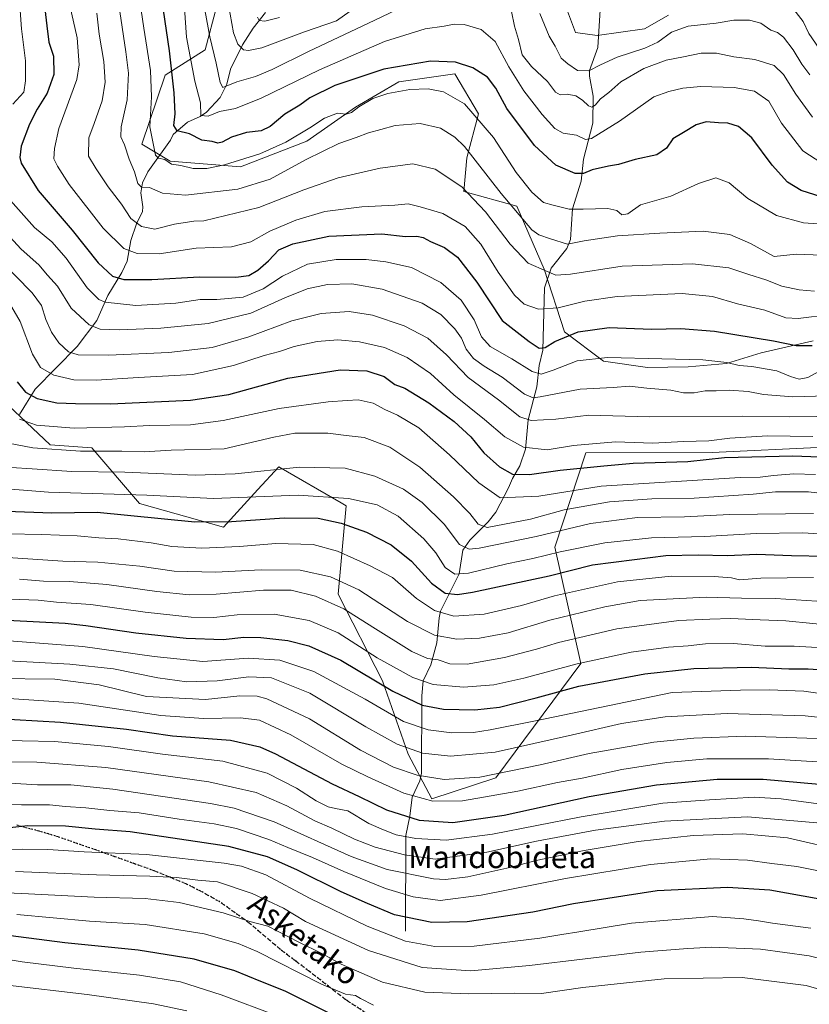
# Model space of a CAD drawing. Units: metres. Extents: x 589876 to 593310, y 4768351 to 4770710.
# Drawn here: x 590526 to 590811, y 4769317 to 4769673 of the extents above; entities that cross this region are included whole.
import ezdxf
from ezdxf.enums import TextEntityAlignment as Align

# ---------------------------------------------------------------- set-up
doc = ezdxf.new("R2010")
doc.units = ezdxf.units.M
doc.header["$MEASUREMENT"] = 0
doc.linetypes.add('DGN Style 3', pattern=[2.307223, 1.648017, -0.659207])
doc.linetypes.add('DGN Style 5', pattern=[1.153612, 0.494405, -0.659207])
for name, color, linetype, lineweight in [('Arbolado forestal CxS', 92, 'Continuous', 0), ('Corriente natural lineal', 142, 'Continuous', 13), ('Curva de nivel maestra', 30, 'Continuous', 30), ('Curva de nivel normal', 30, 'Continuous', 0), ('Pastizal CxS', 92, 'Continuous', 0), ('Ruta', 7, 'DGN Style 5', 30), ('Senda', 7, 'DGN Style 3', 0), ('Texto cartográfico', 7, 'Continuous', 0)]:
    doc.layers.add(name, color=color, linetype=linetype, lineweight=lineweight)
doc.styles.add('Style-Arial', font='txt')

# ---------------------------------------------------------------- blocks, each defined once
blk = doc.blocks.new('*U13')
at = {"layer": 'Pastizal CxS', "color": 92, "linetype": 'Continuous', "lineweight": 0}
for points in [[(590596.8061, 4769677.5833, 663.5536), (590592.6265, 4769661.6383, 667.2924), (590578.1765, 4769652.5081, 677.8935), (590569.7039, 4769627.6015, 682.7105), (590579.9629, 4769621.4213, 679.4592), (590605.3899, 4769619.3017, 680.4634), (590629.3591, 4769628.5885, 681.3408), (590646.9289, 4769640.9453, 679.3381), (590662.6474, 4769650.0969, 677.4083), (590682.9125, 4769652.9733, 676.2159), (590691.4055, 4769638.5075, 679.9436), (590687.2267, 4769622.5625, 686.1926), (590686.1567, 4769610.4787, 690.3155), (590705.2905, 4769605.0797, 684.2308), (590715.1893, 4769582.3817, 689.7183), (590722.5493, 4769559.6419, 697.9966), (590736.6901, 4769549.0805, 704.8187), (590752.5977, 4769546.8031, 705.5408), (590767.3385, 4769547.0257, 705.3543), (590781.1347, 4769548.2801, 704.2319), (590793.6771, 4769552.0431, 701.6228), (590812.4902, 4769556.4321, 698.5185)], [(590816.5562, 4769518.0155, 721.3377), (590775.9609, 4769516.0731, 721.6801), (590730.2571, 4769515.9519, 720.9599), (590719.0519, 4769481.8077, 742.3602), (590728.4585, 4769439.7925, 769.3679), (590697.7301, 4769398.4041, 789.5345), (590674.5273, 4769390.8797, 794.0327), (590666.0449, 4769406.9295, 785.7576), (590656.7181, 4769433.4469, 774.178), (590640.6647, 4769464.8767, 762.5643), (590643.6071, 4769496.7347, 746.1441), (590641.7438, 4769497.8213, 745.7739), (590619.2487, 4769510.9375, 739.1889), (590611.6541, 4769502.6433, 742.0081), (590599.2187, 4769489.0621, 749.7221), (590568.835, 4769497.6607, 746.0463), (590551.637, 4769517.7243, 733.9096), (590536.5668, 4769518.8073, 733.4061), (590504.3518, 4769549.0423, 735.4771)]]:
    blk.add_polyline3d(points, dxfattribs=at)
blk = doc.blocks.new('*U14')
at = {"layer": 'Arbolado forestal CxS', "color": 92, "linetype": 'Continuous', "lineweight": 0}
blk.add_polyline3d([(590504.3518, 4769549.0423, 735.4771), (590536.5668, 4769518.8073, 733.4061), (590551.637, 4769517.7243, 733.9096), (590568.835, 4769497.6607, 746.0463), (590599.2187, 4769489.0621, 749.7221), (590611.6541, 4769502.6433, 742.0081), (590619.2487, 4769510.9375, 739.1889), (590641.7438, 4769497.8213, 745.7739), (590643.6071, 4769496.7347, 746.1441), (590640.6647, 4769464.8767, 762.5643), (590656.7181, 4769433.4469, 774.178), (590666.0449, 4769406.9295, 785.7576), (590674.5273, 4769390.8797, 794.0327), (590697.7301, 4769398.4041, 789.5345), (590728.4585, 4769439.7925, 769.3679), (590719.0519, 4769481.8077, 742.3602), (590730.2571, 4769515.9519, 720.9599), (590775.9609, 4769516.0731, 721.6801), (590816.5562, 4769518.0155, 721.3377)], dxfattribs=at)

msp = doc.modelspace()

# ---------------------------------------------------------------- linework, layer by layer
at = {"layer": 'Arbolado forestal CxS', "color": 92, "linetype": 'Continuous', "lineweight": 0}
for points in [[(590812.4902, 4769556.4321, 698.5185), (590793.6771, 4769552.0431, 701.6228), (590781.1347, 4769548.2801, 704.2319), (590767.3385, 4769547.0257, 705.3543), (590752.5977, 4769546.8031, 705.5408), (590736.6901, 4769549.0805, 704.8187), (590722.5493, 4769559.6419, 697.9966), (590715.1893, 4769582.3817, 689.7183), (590705.2905, 4769605.0797, 684.2308), (590686.1567, 4769610.4787, 690.3155), (590687.2267, 4769622.5625, 686.1926), (590691.4055, 4769638.5075, 679.9436), (590682.9125, 4769652.9733, 676.2159), (590662.6474, 4769650.0969, 677.4083), (590646.9289, 4769640.9453, 679.3381), (590629.3591, 4769628.5885, 681.3408), (590605.3899, 4769619.3017, 680.4634), (590579.9629, 4769621.4213, 679.4592), (590569.7039, 4769627.6015, 682.7105), (590578.1765, 4769652.5081, 677.8935), (590592.6265, 4769661.6383, 667.2924), (590596.8061, 4769677.5833, 663.5536)], [(590812.4902, 4769556.4321, 698.5185), (590793.6771, 4769552.0431, 701.6228), (590781.1347, 4769548.2801, 704.2319), (590767.3385, 4769547.0257, 705.3543), (590752.5977, 4769546.8031, 705.5408), (590736.6901, 4769549.0805, 704.8187), (590722.5493, 4769559.6419, 697.9966), (590715.1893, 4769582.3817, 689.7183), (590705.2905, 4769605.0797, 684.2308), (590686.1567, 4769610.4787, 690.3155), (590687.2267, 4769622.5625, 686.1926), (590691.4055, 4769638.5075, 679.9436), (590682.9125, 4769652.9733, 676.2159), (590662.6474, 4769650.0969, 677.4083), (590646.9289, 4769640.9453, 679.3381), (590629.3591, 4769628.5885, 681.3408), (590605.3899, 4769619.3017, 680.4634), (590579.9629, 4769621.4213, 679.4592), (590569.7039, 4769627.6015, 682.7105), (590578.1765, 4769652.5081, 677.8935), (590592.6265, 4769661.6383, 667.2924), (590596.8061, 4769677.5833, 663.5536)], [(590504.3518, 4769549.0423, 735.4771), (590536.5668, 4769518.8073, 733.4061), (590551.637, 4769517.7243, 733.9096), (590568.835, 4769497.6607, 746.0463), (590599.2187, 4769489.0621, 749.7221), (590611.6541, 4769502.6433, 742.0081), (590619.2487, 4769510.9375, 739.1889), (590641.7438, 4769497.8213, 745.7739), (590643.6071, 4769496.7347, 746.1441), (590640.6647, 4769464.8767, 762.5643), (590656.7181, 4769433.4469, 774.178), (590666.0449, 4769406.9295, 785.7576), (590674.5273, 4769390.8797, 794.0327), (590697.7301, 4769398.4041, 789.5345), (590728.4585, 4769439.7925, 769.3679), (590719.0519, 4769481.8077, 742.3602), (590730.2571, 4769515.9519, 720.9599), (590775.9609, 4769516.0731, 721.6801), (590816.5562, 4769518.0155, 721.3377)]]:
    msp.add_polyline3d(points, dxfattribs=at)
at = {"layer": 'Corriente natural lineal', "color": 142, "linetype": 'Continuous', "lineweight": 13}
for points in [[(590525.4146, 4769529.7711, 729.5204), (590531.1374, 4769538.9431, 724.0031), (590546.2732, 4769554.3583, 714.0202), (590553.3966, 4769563.7785, 708.8569), (590557.44, 4769572.8178, 703.5038), (590562.4995, 4769581.2085, 698.9561), (590564.3534, 4769585.2714, 696.9796), (590565.6608, 4769592.742, 693.6386), (590567.7227, 4769598.7148, 690.5901), (590569.935, 4769603.2259, 688.0791), (590570.0482, 4769604.8895, 687.601), (590569.2959, 4769610.0067, 686.3623), (590569.9127, 4769613.5526, 685.3395), (590571.8568, 4769617.5603, 683.6905), (590580.056, 4769628.9569, 677.8405), (590581, 4769631, 677.0233), (590586.2367, 4769635.5268, 673.8407), (590590.8059, 4769637.6015, 671.446), (590593.0217, 4769639.1083, 670.3542), (590598.0467, 4769644.42, 667.2414), (590600.4005, 4769649.2335, 665.238), (590601.7799, 4769654.6724, 663.1803), (590606.0628, 4769663.5022, 659.6479), (590609.9915, 4769669.532, 657.0129), (590614.4512, 4769675.2273, 654.3785)], [(590665, 4769343, 826.6545), (590665.108, 4769377.6219, 803.2881), (590666.5963, 4769384.5005, 798.6676), (590667.457, 4769391.4774, 794.5913), (590670.2294, 4769397.3192, 790.8606), (590670.8351, 4769400.0683, 788.8669), (590670.9552, 4769428.0186, 772.5067), (590671.4083, 4769433.4976, 769.6705), (590674.2134, 4769439.3258, 766.0982), (590676.3871, 4769447.2539, 761.3667), (590677.2115, 4769456.2457, 756.2144), (590677.7645, 4769458.6833, 754.6415), (590684.476, 4769472.217, 744.9377), (590685.7474, 4769480.6904, 741.1022), (590688.2693, 4769484.3907, 738.6658), (590695, 4769491, 734.558), (590697.7147, 4769494.4653, 732.6815), (590702.3523, 4769503.2683, 727.8302), (590703.7168, 4769506.7031, 726.0036), (590706.3663, 4769511.2625, 723.5589), (590708.4169, 4769517.2415, 720.0489), (590709.4229, 4769527.8248, 714.6994), (590712.5354, 4769539.8591, 707.3213), (590713.3887, 4769547.5056, 703.2043), (590714.7552, 4769553.1014, 700.5494), (590715.274, 4769575.5532, 691.8426), (590717.6917, 4769582.7135, 689.2677), (590723.3473, 4769589.7989, 685.1921), (590724.7112, 4769593.1196, 683.7701), (590725.4974, 4769604.1273, 679.2197), (590728.5796, 4769614.1743, 675.4665), (590729.4846, 4769622.1336, 672.6332), (590732.7811, 4769635.1074, 667.1119), (590732.8999, 4769644.9681, 663.0613), (590731.5551, 4769652.108, 660.1302), (590731.6267, 4769654.1836, 659.3172), (590734.5888, 4769662.4847, 656.0174), (590735.4794, 4769676.1335, 651.0751)]]:
    msp.add_polyline3d(points, dxfattribs=at)
at = {"layer": 'Curva de nivel maestra', "color": 30, "linetype": 'Continuous', "lineweight": 30, "flags": 128}
for points, elevation in [([(590534.22, 4769679.5901), (590535.35, 4769670.3301), (590536.1, 4769664.3901), (590537.76, 4769659.3901), (590537.82, 4769652.7401), (590535.46, 4769646.0201), (590531.83, 4769640.2001), (590529.02, 4769634.7801), (590526, 4769626.8001), (590525.53, 4769622.7701), (590526.09, 4769620.6601), (590532.15, 4769610.8401), (590544.52, 4769596.4301), (590553.94, 4769584.6101), (590559.11, 4769579.8001), (590563.22, 4769578.6101), (590573.26, 4769578.6001), (590590.54, 4769579.5801), (590603.63, 4769579.4201), (590608.38, 4769580.0701), (590611.6, 4769581.9601), (590615.45, 4769585.3801), (590619.28, 4769589.3101), (590624.25, 4769591.5001), (590637.33, 4769594.2301), (590656.44, 4769595.1301), (590665.06, 4769594.2001), (590669.1, 4769594.2801), (590671.45, 4769593.8401), (590674.12, 4769592.3101), (590679.1, 4769590.2101), (590683.9, 4769586.7401), (590690.81, 4769577.6001), (590700.06, 4769563.7601), (590709.81, 4769556.2101), (590713.45, 4769553.8001), (590715.52, 4769554.0201), (590719.06, 4769556.2301), (590727.51, 4769559.6601), (590738.77, 4769561.2601), (590753.98, 4769560.7001), (590764.61, 4769560.9201), (590776.8, 4769559.9101), (590798.13, 4769556.4401), (590806.29, 4769554.7101), (590812.18, 4769554.7301)], 700), ([(590815.43, 4769608.5201), (590808.1, 4769610.8401), (590803.25, 4769613.8301), (590797.72, 4769620.0201), (590790.25, 4769629.8701), (590785.43, 4769633.9901), (590781.62, 4769635.1201), (590778.2, 4769635.2301), (590773.82, 4769635.6001), (590770.17, 4769634.5401), (590765.62, 4769631.7401), (590761.77, 4769629.5401), (590759.39, 4769626.0901), (590755.91, 4769623.7201), (590748.06, 4769622.0201), (590742.11, 4769620.1801), (590738.48, 4769619.6201), (590732.61, 4769618.2201), (590729.48, 4769616.9201), (590726.4, 4769616.9801), (590719.47, 4769620.0001), (590711.66, 4769627.1001), (590701.7, 4769640.4701), (590697.68, 4769647.7901), (590694.68, 4769651.7301), (590689.41, 4769655.2001), (590683.18, 4769657.1501), (590674.04, 4769657.6201), (590657.19, 4769654.6901), (590639.46, 4769648.7901), (590630.46, 4769644.3601), (590626.79, 4769641.6701), (590621.46, 4769638.3901), (590616.13, 4769633.9401), (590612.8, 4769632.3901), (590607.5, 4769631.7801), (590602.06, 4769630.0401), (590598.73, 4769628.2301), (590597.18, 4769627.9301), (590595.11, 4769628.5001), (590591.4, 4769628.9601), (590586.91, 4769631.3201), (590582.46, 4769632.3401), (590581.31, 4769634.3401), (590581.75, 4769638.5701), (590581.36, 4769646.0601), (590579.71, 4769661.2701), (590577.47, 4769676.0001)], 675), ([(590524.58, 4769541.6501), (590527.61, 4769537.9301), (590531.86, 4769535.6001), (590538.89, 4769534.0001), (590545.64, 4769533.8201), (590558.33, 4769533.6601), (590587.34, 4769534.9401), (590601.1, 4769537.0801), (590622.46, 4769543.0001), (590641.44, 4769545.9001), (590651.06, 4769545.5501), (590657.3, 4769543.5401), (590661.15, 4769540.6301), (590664.78, 4769539.2801), (590673.45, 4769534.0201), (590682.7, 4769527.2401), (590688.68, 4769521.7301), (590693.35, 4769515.9701), (590699.03, 4769510.8201), (590703.74, 4769508.2601), (590709.94, 4769508.0701), (590721.01, 4769509.7101), (590736.84, 4769511.2601), (590747.42, 4769512.2101), (590767.18, 4769512.8001), (590780.43, 4769514.2401), (590805.1, 4769514.9101), (590828.06, 4769514.0301)], 725), ([(590520.77, 4769494.8701), (590537.11, 4769494.2201), (590553.47, 4769494.4601), (590588.8, 4769491.0401), (590602.14, 4769491.0601), (590621.22, 4769492.4401), (590633.51, 4769492.2801), (590641.82, 4769490.5601), (590650.98, 4769487.2601), (590659.89, 4769482.6901), (590667.25, 4769476.7201), (590674.48, 4769468.7901), (590679.4, 4769465.2301), (590683.84, 4769464.7701), (590689.22, 4769465.5301), (590717.03, 4769471.5001), (590732.68, 4769475.4101), (590747.91, 4769477.4101), (590759.15, 4769478.7601), (590770.95, 4769479.0401), (590781.43, 4769478.7801), (590792.1, 4769479.3401), (590804.64, 4769478.8201), (590817.34, 4769478.5901)], 750), ([(590521.07, 4769455.4801), (590541.94, 4769454.2901), (590549.44, 4769453.4501), (590567.47, 4769450.8801), (590585.68, 4769448.9701), (590599.05, 4769448.5001), (590606.57, 4769449.2501), (590612.72, 4769449.1201), (590622.46, 4769448.0201), (590630.13, 4769446.1901), (590641.7, 4769440.9801), (590660.42, 4769429.8001), (590671.03, 4769424.6801), (590678.78, 4769423.2401), (590690.12, 4769422.9701), (590699.01, 4769424.0201), (590712.25, 4769427.3301), (590727.7, 4769431.5201), (590751.56, 4769436.0601), (590769.38, 4769437.9401), (590790.24, 4769438.4201), (590803.65, 4769437.8001), (590810.68, 4769437.8401), (590819.7, 4769437.2001)], 775), ([(590642.78, 4769310.6901), (590621.5, 4769321.2701), (590612.74, 4769324.8201), (590603.28, 4769328.6001), (590588.64, 4769332.8401), (590568.39, 4769336.1301), (590541.88, 4769338.7501), (590518.57, 4769341.7201), (590502.5, 4769343.1701), (590471.28, 4769346.6201), (590445.05, 4769350.6401), (590410.86, 4769355.6401), (590399.15, 4769358.2001), (590393.15, 4769362.0501), (590386.04, 4769367.7601), (590378.53, 4769376.6301), (590365.26, 4769397.6801), (590358.01, 4769412.4001), (590356, 4769420.3101), (590355.91, 4769427.6601), (590355.36, 4769431.8801), (590352.86, 4769435.3001), (590344.86, 4769441.9401), (590333.77, 4769449.1801)], 850), ([(590506.88, 4769420.4501), (590540.26, 4769418.5401), (590564.08, 4769416.0001), (590580.78, 4769413.5801), (590601.74, 4769412.0601), (590612.33, 4769409.6201), (590618, 4769407.1201), (590638.55, 4769396.2101), (590648.31, 4769391.7001), (590658.22, 4769386.7901), (590669.96, 4769383.1001), (590682.11, 4769382.2601), (590700.78, 4769384.9301), (590731.5, 4769391.7001), (590755.88, 4769395.9301), (590777.77, 4769397.9601), (590794.43, 4769397.9401), (590814.68, 4769396.1101)], 800), ([(590814.94, 4769354.5201), (590796.8, 4769357.7801), (590781.53, 4769358.7601), (590756.13, 4769357.5301), (590725.87, 4769352.8701), (590711.12, 4769349.8801), (590687.38, 4769346.3801), (590674.62, 4769346.1301), (590661.08, 4769348.9001), (590651.28, 4769352.9901), (590641.81, 4769357.2201), (590625.74, 4769365.1201), (590615.08, 4769369.8801), (590601.11, 4769373.5701), (590565.46, 4769378.9101), (590552.81, 4769379.8301), (590542.06, 4769380.9301), (590528.49, 4769381.1201), (590519.73, 4769380.0601)], 825)]:
    msp.add_lwpolyline(points, dxfattribs=dict(at, elevation=elevation))
at = {"layer": 'Curva de nivel normal', "color": 30, "linetype": 'Continuous', "lineweight": 0, "flags": 128}
for points, elevation in [([(590719.67, 4769686.38), (590726.58, 4769667.88), (590734.36, 4769666.84), (590751.53, 4769669.26), (590760.11, 4769674.2)], 655), ([(590590.92, 4769684.66), (590594.24, 4769666.43), (590596.59, 4769656.86), (590598.06, 4769649.81), (590598.93, 4769648.09), (590604.07, 4769650.09), (590610.8, 4769651.98), (590616.84, 4769654.53), (590630, 4769661.07), (590651.7, 4769671.31), (590671.45, 4769680.87)], 665), ([(590543.09, 4769680.49), (590546.27, 4769666), (590547.07, 4769656.29), (590546.18, 4769650.92), (590539.64, 4769633.25), (590538.06, 4769625.95), (590537.8, 4769622.22), (590539.19, 4769619.56), (590543.35, 4769613), (590555.7, 4769597.2), (590563.14, 4769589.82), (590568.03, 4769588), (590575.99, 4769587.86), (590589.38, 4769589.89), (590602.15, 4769590.46), (590609.07, 4769592.28), (590616.02, 4769596.04), (590625.39, 4769600.12), (590635.85, 4769603.22), (590649.31, 4769604.88), (590661.22, 4769605.52), (590666.03, 4769605.97), (590670.39, 4769604.86), (590678.53, 4769602.48), (590686.61, 4769597.73), (590692.31, 4769591.42), (590698.55, 4769581.33), (590704.51, 4769572.93), (590708.02, 4769569.67), (590713.19, 4769567.94), (590720.25, 4769568.36), (590729.92, 4769570.78), (590741.64, 4769572.42), (590765.11, 4769573.51), (590776.04, 4769572.51), (590785.17, 4769569.8), (590795.04, 4769567.5), (590802.66, 4769564.79), (590807.08, 4769564.55), (590818.75, 4769565.99)], 695), ([(590824.51, 4769598.04), (590809.03, 4769599.17), (590799.27, 4769601.74), (590788.84, 4769607.96), (590782.17, 4769613.63), (590777.32, 4769615.39), (590771, 4769613.3), (590760.97, 4769608.78), (590750, 4769605.58), (590745.41, 4769602.38), (590743.24, 4769602.01), (590741.5, 4769603.55), (590738.21, 4769604.31), (590729.31, 4769604.1), (590724.27, 4769604.04), (590718.4, 4769605.47), (590715.01, 4769606.52), (590710.71, 4769610.23), (590705.09, 4769617.3), (590696.86, 4769629.97), (590686.34, 4769642.12), (590678.79, 4769646.54), (590673.22, 4769647.55), (590666.59, 4769647.28), (590658.61, 4769645.91), (590653.18, 4769644.04), (590648.13, 4769641.11), (590645.5, 4769638.96), (590643.53, 4769638.42), (590640.42, 4769638.73), (590635.7, 4769636.99), (590630.49, 4769633.43), (590621.82, 4769628.24), (590612.35, 4769624.03), (590599.53, 4769620.1), (590593.23, 4769618.8), (590588.2, 4769618.76), (590583.8, 4769619.79), (590580.36, 4769620.37), (590578.01, 4769622.07), (590575.74, 4769622.47), (590574.57, 4769623.62), (590573.82, 4769627.8), (590572.57, 4769633.87), (590573.23, 4769644.64), (590572.78, 4769654.22), (590570.38, 4769669.55), (590569, 4769679.21)], 680), ([(590647.13, 4769677.15), (590640.13, 4769672.18), (590628.46, 4769668.21), (590613.13, 4769662.45), (590608.27, 4769661.38), (590606.46, 4769661.72), (590604.37, 4769663.75), (590602.88, 4769667.78), (590601.02, 4769677.89)], 660), ([(590803.85, 4769678.46), (590808.82, 4769671.89), (590810.98, 4769667.55), (590814.61, 4769662.17), (590818.77, 4769657.55), (590821.39, 4769653.45), (590822.86, 4769652.34), (590828.56, 4769656.65), (590837.28, 4769663.7), (590843.08, 4769670.33), (590848.19, 4769677.68)], 655), ([(590525.5, 4769677.58), (590526.17, 4769669.24), (590527.65, 4769657.74), (590527.57, 4769650.4), (590527.03, 4769646.31), (590523.07, 4769642.02)], 705), ([(590553.43, 4769674.95), (590554.28, 4769667.28), (590555.9, 4769657.44), (590556.46, 4769650.01), (590555.29, 4769643.22), (590552.48, 4769635.02), (590550.51, 4769629.8), (590550.42, 4769623.17), (590553.19, 4769618.62), (590557.54, 4769612.14), (590562.27, 4769605.92), (590565.76, 4769600.62), (590569.54, 4769597.83), (590574.34, 4769596.88), (590581.52, 4769598.57), (590588.47, 4769599.73), (590592.14, 4769599.86), (590612, 4769604.64), (590628.23, 4769611.07), (590640.71, 4769615.33), (590655.83, 4769618.82), (590667.68, 4769620.45), (590675.79, 4769618.56), (590685.39, 4769612.16), (590693.94, 4769603.05), (590702.86, 4769591.38), (590709.47, 4769584.52), (590716.05, 4769581.58), (590719.42, 4769580.19), (590724.7, 4769580.6), (590743.39, 4769583.46), (590768.86, 4769584.32), (590781.97, 4769582.82), (590789.28, 4769580.41), (590795.37, 4769578.52), (590801.18, 4769576.2), (590807.41, 4769574.91), (590812.95, 4769574.38)], 690), ([(590561.67, 4769675.55), (590563.88, 4769660.89), (590564.84, 4769653.22), (590564.36, 4769643.6), (590562.26, 4769633.79), (590562.13, 4769630.22), (590563.43, 4769627.28), (590565.05, 4769622.18), (590567.02, 4769617.54), (590568.2, 4769613.28), (590569.53, 4769611.95), (590572.49, 4769611.91), (590577.11, 4769609.86), (590585.44, 4769609.12), (590604.46, 4769611.34), (590616.06, 4769614.91), (590629.13, 4769622.05), (590640.88, 4769627.74), (590647.21, 4769629.96), (590651.61, 4769631.64), (590656.18, 4769632.92), (590661.26, 4769634.35), (590670.33, 4769635.07), (590677.67, 4769633.33), (590682.92, 4769630.09), (590686.33, 4769626.74), (590699.6, 4769609.7), (590710.74, 4769596.53), (590713.32, 4769594.73), (590717.54, 4769593.32), (590723.64, 4769591.42), (590729.71, 4769592.62), (590741.77, 4769594.39), (590757.07, 4769595.32), (590772.68, 4769596.14), (590782.3, 4769594.85), (590789.84, 4769591.64), (590798.43, 4769586.98), (590806.35, 4769587.78), (590815.46, 4769587.42)], 685), ([(590585.07, 4769676.72), (590585.79, 4769666.2), (590588.91, 4769650.32), (590590.88, 4769642.56), (590591.05, 4769637.89), (590593.64, 4769637.69), (590597.8, 4769639.37), (590603.58, 4769640.5), (590612.9, 4769644.16), (590633.9, 4769654.48), (590657.46, 4769664.67), (590672.12, 4769669.23), (590679, 4769670.17), (590682.64, 4769670.98), (590686.23, 4769670.89), (590692.37, 4769669.06), (590697.51, 4769664.74), (590702.44, 4769655.48), (590707.87, 4769646.88), (590714.46, 4769638.25), (590719.04, 4769633.2), (590722.12, 4769631.52), (590726.94, 4769630.8), (590730.09, 4769629.26), (590732.27, 4769629.6), (590742.43, 4769635.91), (590754.91, 4769644.63), (590760.35, 4769646.64), (590765.4, 4769647.85), (590771.89, 4769648.39), (590783.87, 4769648.05), (590791.32, 4769646.67), (590796.45, 4769643.07), (590801.07, 4769635.18), (590808.76, 4769625.11), (590815.6, 4769620.65)], 670), ([(590703.4, 4769675.56), (590704.49, 4769670.21), (590705.92, 4769665.46), (590707.26, 4769659.92), (590710.56, 4769655.66), (590716.46, 4769650.23), (590719.24, 4769646.35), (590720.93, 4769645.36), (590723.54, 4769645.6), (590726.6, 4769645.03), (590729.12, 4769643.41), (590731.21, 4769641.36), (590732.39, 4769640.89), (590733.59, 4769641.6), (590735.63, 4769643.95), (590738.62, 4769646.27), (590742.92, 4769650.13), (590751.24, 4769654.93), (590759.37, 4769657.9), (590765.65, 4769659.13), (590772.01, 4769660.44), (590777.58, 4769660.44), (590783.76, 4769659.11), (590791.43, 4769658.2), (590798.43, 4769655.98), (590801.81, 4769652.8), (590806.27, 4769645.69), (590812.24, 4769637.36)], 665), ([(590811.3, 4769652.57), (590808.38, 4769656.43), (590805.28, 4769661.72), (590801.8, 4769666.25), (590799.59, 4769667.91), (590797.14, 4769668.75), (590793.54, 4769671.36), (590789.52, 4769672.44), (590783.77, 4769672.43), (590777.45, 4769671.36), (590767.31, 4769670.2), (590761.24, 4769668.1), (590756.31, 4769664.49), (590751.62, 4769662.3), (590741.61, 4769658.97), (590735.57, 4769656.3), (590731.41, 4769654.04), (590727.31, 4769654.21), (590723.75, 4769656.59), (590721.4, 4769658.69), (590719.17, 4769662.97), (590717.03, 4769666.62), (590713.6, 4769674.83)], 660), ([(590611.52, 4769673.5), (590612.17, 4769672.31), (590614.13, 4769672.09), (590619.46, 4769673.41)], 655), ([(590522.16, 4769607.15), (590530.81, 4769597.46), (590537.15, 4769592.23), (590542.34, 4769586.32), (590549.88, 4769575.56), (590554.1, 4769571.42), (590556.47, 4769570.38), (590567.5, 4769569.25), (590581.98, 4769570.02), (590590.8, 4769571.43), (590596.76, 4769571.4), (590606.28, 4769572.26), (590613.52, 4769575.19), (590620.57, 4769579.87), (590629.6, 4769584.18), (590639.92, 4769585.84), (590650.79, 4769585.9), (590657.91, 4769585.02), (590667.18, 4769582.96), (590677.84, 4769577.54), (590685.17, 4769571.18), (590689.84, 4769564.04), (590692.58, 4769557.9), (590695.64, 4769554.42), (590703.51, 4769549.96), (590710.87, 4769545.33), (590714.09, 4769544.43), (590718.5, 4769545.8), (590727.11, 4769549.19), (590738.11, 4769550.46), (590757.77, 4769549.88), (590772.55, 4769549.61), (590781.22, 4769548.57), (590785.78, 4769547.47), (590790.36, 4769547.13), (590799.3, 4769545.6), (590804.24, 4769543.49), (590807.43, 4769542.61), (590810.57, 4769543.19), (590814.77, 4769545.44)], 705), ([(590515.02, 4769601.44), (590526.06, 4769589.58), (590532.4, 4769583.88), (590535.61, 4769580.13), (590539.17, 4769576.22), (590544.07, 4769568.25), (590550.58, 4769562.27), (590554.62, 4769560.62), (590561.64, 4769560.41), (590576.54, 4769560.97), (590593.62, 4769562.69), (590609.13, 4769566.44), (590621.36, 4769572.04), (590629.44, 4769575.28), (590636.82, 4769576.78), (590645.59, 4769577.07), (590656.6, 4769575.09), (590671.07, 4769570.08), (590677.82, 4769565.92), (590682.91, 4769560.78), (590685.27, 4769557.38), (590687.03, 4769553.48), (590689.66, 4769550.11), (590693.5, 4769547.33), (590700.04, 4769543.3), (590708.03, 4769537.13), (590711.21, 4769535.81), (590713.73, 4769536.18), (590728.2, 4769538.92), (590740.14, 4769539.6), (590746.07, 4769540), (590752.33, 4769539.34), (590761.03, 4769538.63), (590765.59, 4769537.65), (590769.44, 4769537.66), (590773.44, 4769538.36), (590777.44, 4769538.36), (590782.15, 4769538.6), (590788.96, 4769538.11), (590794.48, 4769537.02), (590805.1, 4769536.24), (590821.48, 4769536.71)], 710), ([(590517.87, 4769586.06), (590530.07, 4769573.85), (590533.4, 4769569.25), (590535.01, 4769564.14), (590537.05, 4769559.57), (590539.68, 4769555.76), (590543.13, 4769552.41), (590546.66, 4769551.33), (590557.58, 4769551.24), (590579.48, 4769552.24), (590595.08, 4769554.08), (590608.44, 4769557.94), (590623.91, 4769563.66), (590634.59, 4769566.36), (590644.66, 4769567), (590653.11, 4769565.77), (590664.51, 4769561.92), (590673.17, 4769557.44), (590679.89, 4769551.41), (590687.66, 4769543.23), (590698.65, 4769535.13), (590706.36, 4769529), (590710.51, 4769527.6), (590719.43, 4769528.06), (590731.32, 4769529.51), (590753.16, 4769528.96), (590786.76, 4769529.25), (590804.1, 4769529), (590813.76, 4769529.08)], 715), ([(590521.78, 4769570.05), (590525.63, 4769563.38), (590530.14, 4769551.56), (590533.04, 4769546.8), (590537.85, 4769543.98), (590545.11, 4769542.33), (590553.14, 4769542.18), (590568.47, 4769543.18), (590588.06, 4769544.21), (590602.81, 4769547.53), (590613.98, 4769551.15), (590619.53, 4769552.53), (590624.8, 4769554.38), (590633.06, 4769556.15), (590640.61, 4769556.8), (590648.36, 4769556.13), (590657.4, 4769554.01), (590665.66, 4769550.46), (590674.09, 4769544.62), (590682.5, 4769536.88), (590693.61, 4769527.97), (590701.01, 4769521.75), (590707.78, 4769518.01), (590716.32, 4769517.05), (590725.82, 4769518.62), (590740.96, 4769519.92), (590754.49, 4769519.46), (590765.64, 4769519.98), (590774.73, 4769520.25), (590782.4, 4769521.28), (590796.01, 4769522.03), (590812.43, 4769521.82)], 720), ([(590525.38, 4769528.16), (590531.63, 4769525.9), (590545.18, 4769524.85), (590563.46, 4769525.32), (590572.43, 4769525.87), (590587.27, 4769526.05), (590599.15, 4769527.59), (590619.32, 4769531.92), (590637.02, 4769534.38), (590644, 4769534.86), (590647.97, 4769535.14), (590653.3, 4769533.92), (590657.52, 4769531.6), (590662.17, 4769529.53), (590669.82, 4769524.94), (590680.93, 4769515.22), (590691.61, 4769505.1), (590699.23, 4769499.69), (590713.23, 4769500.24), (590735.87, 4769503.93), (590786.09, 4769507.06), (590793.36, 4769507.12), (590798.19, 4769507.76), (590805.56, 4769508.36), (590813.33, 4769508.14)], 730), ([(590518.88, 4769519.92), (590530.29, 4769517.74), (590547.48, 4769516.58), (590562.4, 4769516.5), (590570.54, 4769516.31), (590580.31, 4769516.92), (590599.47, 4769517.43), (590617.46, 4769521.63), (590625.02, 4769523.07), (590636.99, 4769523.04), (590643.55, 4769522.17), (590650.09, 4769521.48), (590659.44, 4769518.02), (590670.18, 4769510.75), (590682.45, 4769500.06), (590688.31, 4769493.98), (590691.3, 4769490.11), (590694.57, 4769488.92), (590710.24, 4769491.92), (590722.45, 4769495.27), (590738.78, 4769498.22), (590754.11, 4769499.35), (590769.49, 4769499.54), (590790.78, 4769500.95), (590798.92, 4769501.88), (590810.83, 4769501.88), (590822.86, 4769500.4)], 735), ([(590522.44, 4769510.62), (590530, 4769510.1), (590544.39, 4769509.15), (590563.52, 4769508.91), (590589.03, 4769507.91), (590603.4, 4769508.32), (590626.66, 4769510.74), (590643.22, 4769510.34), (590653.9, 4769507.46), (590664.28, 4769502.79), (590671.1, 4769498), (590679.02, 4769490.14), (590684.6, 4769482.74), (590688.03, 4769481.1), (590691.67, 4769481.44), (590712.34, 4769485.68), (590731.91, 4769490.34), (590748.95, 4769492.54), (590765.94, 4769492.85), (590782.21, 4769493.59), (590812.59, 4769494.01)], 740), ([(590514.59, 4769503.35), (590535.95, 4769501.72), (590571.47, 4769500.66), (590595.64, 4769499.4), (590626.18, 4769500.62), (590644.46, 4769499.48), (590654.79, 4769497.18), (590662.42, 4769493.04), (590671.7, 4769484.9), (590676, 4769479.8), (590679.39, 4769474.53), (590682.87, 4769472.01), (590687.82, 4769472.38), (590701.64, 4769475.77), (590711.12, 4769477.68), (590721.03, 4769480.17), (590737.11, 4769483.36), (590754.03, 4769485.2), (590773.32, 4769485.74), (590791.84, 4769486.8), (590808.68, 4769487.02), (590823.16, 4769486.2)], 745), ([(590812.64, 4769470.88), (590793.61, 4769470.57), (590785.89, 4769470), (590782.99, 4769470.69), (590776.64, 4769471.27), (590761.14, 4769471.34), (590741.73, 4769469.34), (590718.95, 4769464.22), (590707.01, 4769460.75), (590693.5, 4769457.64), (590682.54, 4769456.82), (590675.56, 4769458.93), (590669.03, 4769463.31), (590660.36, 4769470.82), (590652.24, 4769475.03), (590640.46, 4769480.42), (590631.7, 4769482.78), (590618.13, 4769483.13), (590605.04, 4769482.03), (590591.41, 4769481.52), (590580.59, 4769482.07), (590573, 4769483.34), (590561.18, 4769484.82), (590554.13, 4769485.15), (590546.31, 4769485.95), (590533.56, 4769486.46), (590521.14, 4769486.69)], 755), ([(590821.33, 4769461.79), (590798.93, 4769463.29), (590786.61, 4769463.4), (590773.8, 4769463.73), (590749.98, 4769462.58), (590737.12, 4769460.27), (590717.28, 4769455.41), (590702.12, 4769450.91), (590691.83, 4769448.88), (590683.61, 4769448.54), (590675.54, 4769450), (590665.72, 4769454.96), (590648.15, 4769466.35), (590637.91, 4769471.15), (590626.99, 4769473.48), (590612.89, 4769473.69), (590596.34, 4769472.79), (590581.42, 4769473.2), (590569.01, 4769474.93), (590553.74, 4769476.39), (590541.15, 4769476.8), (590513.88, 4769478.62)], 760), ([(590525.48, 4769470.21), (590534.08, 4769469.57), (590543.55, 4769469.38), (590557, 4769468.33), (590575.16, 4769465.84), (590586.81, 4769464.62), (590596.59, 4769464.8), (590613.7, 4769466.27), (590623.68, 4769466.24), (590632.5, 4769464.07), (590642.79, 4769459.57), (590653.18, 4769452.92), (590667.35, 4769444.14), (590673.05, 4769441.52), (590676.92, 4769441.05), (590681.03, 4769439.68), (590687.37, 4769439.58), (590700.81, 4769441.99), (590712.46, 4769444.92), (590720.42, 4769447.34), (590741.44, 4769452.28), (590763.87, 4769455.3), (590775.13, 4769455.77), (590782.66, 4769456), (590793.36, 4769455.53), (590802.58, 4769455.22), (590822.1, 4769453.21)], 765), ([(590522.15, 4769462.99), (590532.15, 4769462.64), (590538.81, 4769461.92), (590551.18, 4769461.12), (590570.92, 4769458.38), (590587.5, 4769456.48), (590595.72, 4769456.36), (590604.19, 4769457.34), (590617.54, 4769457.66), (590630.22, 4769455.34), (590640.68, 4769450.81), (590654.78, 4769441.86), (590667.74, 4769434.68), (590675.11, 4769432.2), (590686.08, 4769431.23), (590696.99, 4769432.09), (590707.8, 4769434.42), (590727.17, 4769439.66), (590746.67, 4769443.85), (590760.16, 4769445.72), (590767.3, 4769446.2), (590773.53, 4769446.93), (590783.62, 4769446.97), (590795.14, 4769445.99), (590805.62, 4769446.06), (590818.17, 4769445.35)], 770), ([(590512.2, 4769448.71), (590548.33, 4769445.91), (590574.13, 4769442.25), (590591.69, 4769440.53), (590608.11, 4769441.69), (590619.54, 4769441.01), (590631.85, 4769436.88), (590650.4, 4769426.87), (590664.31, 4769418.78), (590673.29, 4769415.77), (590681.85, 4769414.66), (590689.7, 4769414.84), (590695.66, 4769415.78), (590712.07, 4769419.04), (590761.44, 4769429.32), (590786.22, 4769430.06), (590796.57, 4769430.19), (590809.06, 4769429.7), (590818.28, 4769428.44)], 780), ([(590827.76, 4769418.93), (590809.65, 4769420.82), (590781.41, 4769421.66), (590758.92, 4769420.45), (590743.2, 4769418.11), (590725.46, 4769413.95), (590697.44, 4769407.67), (590681.31, 4769406.24), (590671.15, 4769407.33), (590662.04, 4769410.54), (590650.7, 4769416.9), (590630.49, 4769429.03), (590616.64, 4769434.54), (590608.33, 4769434.94), (590596.91, 4769433.44), (590586, 4769433.18), (590575.47, 4769434.56), (590559.47, 4769437.83), (590543.68, 4769439.57), (590510.24, 4769441.28)], 785), ([(590813.92, 4769412.62), (590788.02, 4769413.52), (590769.36, 4769412.76), (590754.92, 4769411.36), (590731.44, 4769407.22), (590713.77, 4769403.06), (590691.98, 4769398.68), (590679.04, 4769397.86), (590669.29, 4769399.44), (590660.76, 4769402.23), (590648.8, 4769408.42), (590630.3, 4769419.76), (590614.88, 4769427.04), (590611.35, 4769427.92), (590605.17, 4769428.01), (590592.71, 4769426.7), (590571.41, 4769427.87), (590554.31, 4769432.03), (590538.25, 4769434.04), (590516.49, 4769434.32)], 790), ([(590814.1, 4769404.2), (590796.3, 4769405.34), (590774, 4769405.3), (590759.54, 4769403.98), (590743.3, 4769401.45), (590728.9, 4769398.26), (590720.07, 4769396.71), (590705.68, 4769393.57), (590685.67, 4769390.12), (590674.88, 4769390.01), (590664.42, 4769392.83), (590651.43, 4769398.76), (590642.08, 4769403.39), (590623.59, 4769413.98), (590612.26, 4769419.29), (590605.37, 4769420.15), (590591.96, 4769419.82), (590576.55, 4769420.99), (590546.91, 4769425.36), (590507.05, 4769428.12)], 795), ([(590816.29, 4769388.79), (590800.93, 4769390.79), (590791.14, 4769391.38), (590774.94, 4769390.44), (590758.15, 4769389.22), (590728.63, 4769384.36), (590696.53, 4769378.06), (590679.73, 4769375.84), (590668.78, 4769376.51), (590661.7, 4769377.84), (590657.12, 4769379.59), (590651.8, 4769381.93), (590644.18, 4769386.52), (590639.76, 4769387.32), (590637.08, 4769387.92), (590632.74, 4769390.16), (590625.58, 4769394.72), (590614.98, 4769400.12), (590598.99, 4769404.46), (590577.13, 4769406.92), (590557.59, 4769409.71), (590538.1, 4769411.53), (590514.58, 4769412.03)], 805), ([(590518.98, 4769404.16), (590531.69, 4769404.08), (590556.67, 4769402.19), (590593.86, 4769396.99), (590610.99, 4769393.12), (590622.14, 4769388.28), (590632.23, 4769382.91), (590638.43, 4769380.24), (590646.59, 4769376.23), (590654.13, 4769373.38), (590664.72, 4769370.62), (590675.78, 4769368.96), (590694.45, 4769371.49), (590712.45, 4769375.48), (590733.78, 4769379.48), (590758.77, 4769382.78), (590788.76, 4769384.27), (590815.24, 4769382.03)], 810), ([(590493.68, 4769398.12), (590531.98, 4769395.86), (590544.04, 4769395.92), (590559.16, 4769394.32), (590594.49, 4769389.1), (590603.07, 4769387.41), (590617.49, 4769382.53), (590645.43, 4769370.03), (590658.37, 4769365.25), (590675.15, 4769361.9), (590679.56, 4769361.61), (590687.56, 4769362.63), (590702.84, 4769366.03), (590712.3, 4769368.55), (590729.64, 4769372.13), (590749.19, 4769375.36), (590769.1, 4769377.62), (590787.06, 4769378.17), (590803.17, 4769376.76), (590824.01, 4769371.9)], 815), ([(590817.44, 4769364.24), (590806.59, 4769366.39), (590797.55, 4769367.39), (590788.7, 4769368.66), (590775.49, 4769369.09), (590753.7, 4769367.1), (590722.94, 4769362.04), (590692.43, 4769355.94), (590677.61, 4769354.08), (590667.78, 4769355.37), (590657.79, 4769358.38), (590642.79, 4769364.53), (590631.44, 4769369.67), (590622.46, 4769373.24), (590615.59, 4769376.16), (590603.95, 4769380.04), (590595.81, 4769381.83), (590583.15, 4769383.52), (590568.71, 4769385.73), (590558.1, 4769386.55), (590549.42, 4769387.55), (590542.12, 4769388.08), (590536.25, 4769388.66), (590526.22, 4769388.68), (590515.88, 4769388.75)], 820), ([(590811.7, 4769344.08), (590797.76, 4769345.82), (590792.76, 4769346.65), (590787.43, 4769347.39), (590776.11, 4769348.25), (590746.81, 4769345.85), (590727.78, 4769342.68), (590721.61, 4769341.82), (590713.58, 4769340.41), (590689.86, 4769337.55), (590675.6, 4769337.38), (590665.08, 4769339.4), (590651.18, 4769344.82), (590630.38, 4769354.86), (590614.54, 4769363.29), (590605.75, 4769366.43), (590599.52, 4769367.62), (590571.38, 4769370.67), (590548.78, 4769371.61), (590535.72, 4769372.55), (590526.48, 4769372.66), (590521.15, 4769372.36)], 830), ([(590820.53, 4769331.65), (590811.05, 4769334.06), (590793.41, 4769336.48), (590775.87, 4769337.13), (590767.17, 4769336.66), (590750.14, 4769335.35), (590709.86, 4769330.52), (590688.72, 4769328.64), (590671.06, 4769329.79), (590651.66, 4769335.93), (590628.87, 4769346.43), (590620.92, 4769351.23), (590609.62, 4769356.63), (590597.1, 4769360.84), (590589.91, 4769361.37), (590582.2, 4769362.34), (590572.59, 4769362.92), (590553.31, 4769363.4), (590524, 4769364.6)], 835), ([(590826.41, 4769318.6), (590809.98, 4769323.3), (590786.77, 4769326.16), (590758.65, 4769325.69), (590729.16, 4769322.57), (590714.26, 4769320.39), (590704.38, 4769320.55), (590688, 4769320.32), (590672.04, 4769320.9), (590656.73, 4769324.55), (590641.76, 4769331.06), (590634.79, 4769334.87), (590626.5, 4769338.99), (590615.3, 4769344.8), (590608.76, 4769346.46), (590599.11, 4769349.56), (590583.21, 4769353.34), (590570.83, 4769354.8), (590552.46, 4769355.28), (590526.34, 4769356.64), (590492.59, 4769358.04)], 840), ([(590653.42, 4769316.24), (590648.78, 4769318.6), (590646.94, 4769319.74), (590643.38, 4769320.14), (590634.7, 4769323.84), (590611.44, 4769335.58), (590604.56, 4769338.46), (590592.21, 4769342.01), (590570.87, 4769345.36), (590550.76, 4769346.63), (590524.5, 4769348.97)], 845), ([(590618.98, 4769312.22), (590598.41, 4769319.99), (590583.62, 4769324.62), (590568.8, 4769327.08), (590545.14, 4769329.54), (590526.46, 4769331.85), (590514.12, 4769333.91)], 855), ([(590585.99, 4769314.18), (590573.88, 4769316.71), (590549.91, 4769320.03), (590521.15, 4769323.5)], 860)]:
    msp.add_lwpolyline(points, dxfattribs=dict(at, elevation=elevation))
at = {"layer": 'Pastizal CxS', "color": 92, "linetype": 'Continuous', "lineweight": 0}
for points in [[(590812.4902, 4769556.4321, 698.5185), (590793.6771, 4769552.0431, 701.6228), (590781.1347, 4769548.2801, 704.2319), (590767.3385, 4769547.0257, 705.3543), (590752.5977, 4769546.8031, 705.5408), (590736.6901, 4769549.0805, 704.8187), (590722.5493, 4769559.6419, 697.9966), (590715.1893, 4769582.3817, 689.7183), (590705.2905, 4769605.0797, 684.2308), (590686.1567, 4769610.4787, 690.3155), (590687.2267, 4769622.5625, 686.1926), (590691.4055, 4769638.5075, 679.9436), (590682.9125, 4769652.9733, 676.2159), (590662.6474, 4769650.0969, 677.4083), (590646.9289, 4769640.9453, 679.3381), (590629.3591, 4769628.5885, 681.3408), (590605.3899, 4769619.3017, 680.4634), (590579.9629, 4769621.4213, 679.4592), (590569.7039, 4769627.6015, 682.7105), (590578.1765, 4769652.5081, 677.8935), (590592.6265, 4769661.6383, 667.2924), (590596.8061, 4769677.5833, 663.5536)], [(590504.3518, 4769549.0423, 735.4771), (590536.5668, 4769518.8073, 733.4061), (590551.637, 4769517.7243, 733.9096), (590568.835, 4769497.6607, 746.0463), (590599.2187, 4769489.0621, 749.7221), (590611.6541, 4769502.6433, 742.0081), (590619.2487, 4769510.9375, 739.1889), (590641.7438, 4769497.8213, 745.7739), (590643.6071, 4769496.7347, 746.1441), (590640.6647, 4769464.8767, 762.5643), (590656.7181, 4769433.4469, 774.178), (590666.0449, 4769406.9295, 785.7576), (590674.5273, 4769390.8797, 794.0327), (590697.7301, 4769398.4041, 789.5345), (590728.4585, 4769439.7925, 769.3679), (590719.0519, 4769481.8077, 742.3602), (590730.2571, 4769515.9519, 720.9599), (590775.9609, 4769516.0731, 721.6801), (590816.5562, 4769518.0155, 721.3377)]]:
    msp.add_polyline3d(points, dxfattribs=at)
at = {"layer": 'Ruta', "color": 7, "linetype": 'DGN Style 5', "lineweight": 30}
msp.add_polyline3d([(590650.9251, 4769313.3201, 852.2387), (590643.5151, 4769318.1201, 854.1863), (590630.3001, 4769328.4151, 862.4189), (590625.0851, 4769332.3451, 856.9733), (590619.8451, 4769336.3001, 857.7755), (590608.8851, 4769345.6701, 845.0564), (590603.4601, 4769349.5751, 841.8139), (590597.9351, 4769353.5551, 846.4554), (590590.9551, 4769357.4451, 851.8281), (590588.3451, 4769358.7451, 851.7915), (590585.6701, 4769360.0751, 850.3721), (590579.8751, 4769362.4551, 849.8831), (590574.1501, 4769364.8001, 844.8501), (590567.0301, 4769367.3451, 842.8935), (590559.9401, 4769369.8851, 851.7463), (590556.5251, 4769371.1101, 852.7495), (590553.1051, 4769372.3401, 852.1001), (590539.4151, 4769377.0601, 843.8181), (590535.9251, 4769378.1151, 843.926), (590532.4801, 4769379.1601, 843.5494), (590528.2551, 4769380.2601, 844.6356), (590524.0701, 4769381.3451, 845.0254)], dxfattribs=at)
at = {"layer": 'Senda', "color": 7, "linetype": 'DGN Style 3', "lineweight": 0}
msp.add_polyline3d([(590650.9251, 4769313.3201, 852.2387), (590643.5151, 4769318.1201, 854.1863), (590630.3001, 4769328.4151, 862.4189), (590625.0851, 4769332.3451, 856.9733), (590619.8451, 4769336.3001, 857.7755), (590608.8851, 4769345.6701, 845.0564), (590603.4601, 4769349.5751, 841.8139), (590597.9351, 4769353.5551, 846.4554), (590590.9551, 4769357.4451, 851.8281), (590588.3451, 4769358.7451, 851.7915), (590585.6701, 4769360.0751, 850.3721), (590579.8751, 4769362.4551, 849.8831), (590574.1501, 4769364.8001, 844.8501), (590567.0301, 4769367.3451, 842.8935), (590559.9401, 4769369.8851, 851.7463), (590556.5251, 4769371.1101, 852.7495), (590553.1051, 4769372.3401, 852.1001), (590539.4151, 4769377.0601, 843.8181), (590535.9251, 4769378.1151, 843.926), (590532.4801, 4769379.1601, 843.5494), (590528.2551, 4769380.2601, 844.6356), (590524.0701, 4769381.3451, 845.0254)], dxfattribs=at)

# ---------------------------------------------------------------- block references
at = {"layer": 'Arbolado forestal CxS', "color": 92, "linetype": 'Continuous', "lineweight": 0}
msp.add_blockref('*U14', (0, 0), dxfattribs=at)
at = {"layer": 'Pastizal CxS', "color": 92, "linetype": 'Continuous', "lineweight": 0}
msp.add_blockref('*U13', (0, 0), dxfattribs=at)

# ---------------------------------------------------------------- texts
at = {"layer": 'Texto cartográfico', "color": 7, "linetype": 'Continuous', "lineweight": 0, "style": 'Style-Arial'}
msp.add_text('Mandobideta', height=8, dxfattribs=at).set_placement((590699.9896, 4769369.7602), align=Align.MIDDLE_CENTER)
msp.add_text('Asketako', height=8, rotation=322.295868, dxfattribs=at).set_placement((590628.2798, 4769340.1408), align=Align.MIDDLE_CENTER)

doc.saveas('drawing.dxf')
